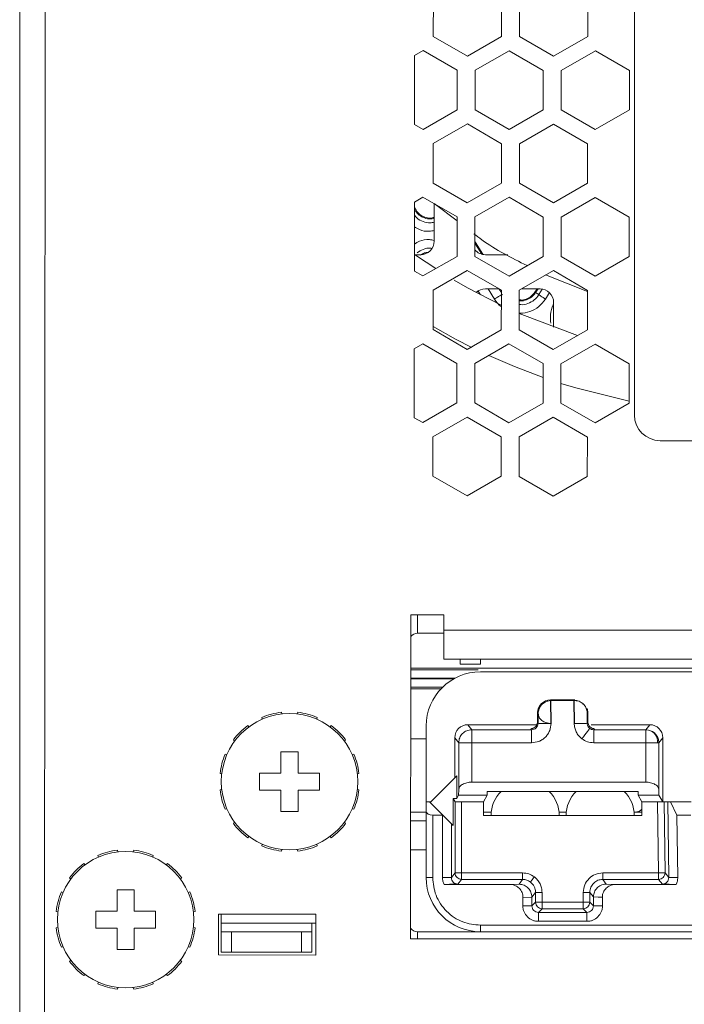
# Model space of a CAD drawing. Units: millimetres. Extents: x 47251 to 63975, y 36548 to 50892.
# Drawn here: x 56627 to 56666, y 48988 to 49045 of the extents above; entities that cross this region are included whole.
import ezdxf

# ---------------------------------------------------------------- set-up
doc = ezdxf.new("R2010")
doc.units = ezdxf.units.MM
doc.layers.add('M-OBJECT-DETAILS', color=7, linetype='Continuous', lineweight=5)

msp = doc.modelspace()

# ---------------------------------------------------------------- linework, layer by layer
at = {"layer": 'M-OBJECT-DETAILS', "linetype": 'Continuous', "lineweight": 15}
for p, q in [((56627.431, 49220.896), (56627.431, 48792.496)), ((56629.063, 49219.404), (56628.87, 48973.443)), ((56663.469, 49022.188), (56663.469, 49066.938)), ((56651.678, 49046.71), (56651.676, 49044.4)), ((56655.676, 49044.397), (56655.678, 49046.706)), ((56656.728, 49046.706), (56656.726, 49044.396)), ((56660.726, 49044.393), (56660.728, 49046.703)), ((56651.676, 49044.4), (56653.675, 49043.244)), ((56653.675, 49043.244), (56655.676, 49044.397)), ((56656.726, 49044.396), (56658.725, 49043.24)), ((56658.725, 49043.24), (56660.726, 49044.393)), ((56651.075, 49043.565), (56650.575, 49043.277)), ((56653.074, 49042.409), (56651.075, 49043.565)), ((56656.125, 49043.561), (56654.124, 49042.408)), ((56658.124, 49042.405), (56656.125, 49043.561)), ((56661.175, 49043.557), (56659.174, 49042.404)), ((56663.174, 49042.401), (56661.175, 49043.557)), ((56650.575, 49043.277), (56650.572, 49039.235)), ((56653.072, 49040.099), (56653.074, 49042.409)), ((56654.124, 49042.408), (56654.122, 49040.098)), ((56658.122, 49040.095), (56658.124, 49042.405)), ((56659.174, 49042.404), (56659.172, 49040.094)), ((56663.172, 49040.091), (56663.174, 49042.401)), ((56651.071, 49038.946), (56653.072, 49040.099)), ((56654.122, 49040.098), (56656.121, 49038.942)), ((56656.121, 49038.942), (56658.122, 49040.095)), ((56659.172, 49040.094), (56661.171, 49038.938)), ((56661.171, 49038.938), (56663.172, 49040.091)), ((56650.572, 49039.235), (56651.071, 49038.946)), ((56653.672, 49039.263), (56651.671, 49038.11)), ((56655.671, 49038.106), (56653.672, 49039.263)), ((56658.722, 49039.259), (56656.721, 49038.106)), ((56660.721, 49038.103), (56658.722, 49039.259)), ((56651.671, 49038.11), (56651.669, 49035.8)), ((56655.669, 49035.797), (56655.671, 49038.106)), ((56656.721, 49038.106), (56656.719, 49035.796)), ((56660.719, 49035.793), (56660.721, 49038.103)), ((56651.669, 49035.8), (56653.668, 49034.644)), ((56653.668, 49034.644), (56655.669, 49035.797)), ((56656.719, 49035.796), (56658.718, 49034.64)), ((56658.718, 49034.64), (56660.719, 49035.793)), ((56651.068, 49034.965), (56650.568, 49034.677)), ((56653.067, 49033.809), (56651.068, 49034.965)), ((56656.118, 49034.961), (56654.117, 49033.808)), ((56658.117, 49033.805), (56656.118, 49034.961)), ((56661.168, 49034.957), (56659.167, 49033.804)), ((56663.167, 49033.801), (56661.168, 49034.957)), ((56650.568, 49034.677), (56650.565, 49030.635)), ((56650.665, 49034.203), (56650.568, 49034.359)), ((56650.623, 49034.177), (56650.568, 49034.143)), ((56651.731, 49034.594), (56653.067, 49033.577)), ((56651.731, 49032.396), (56651.731, 49034.581)), ((56653.066, 49031.499), (56653.067, 49033.809)), ((56654.117, 49033.808), (56654.116, 49031.498)), ((56658.116, 49031.495), (56658.117, 49033.805)), ((56659.167, 49033.804), (56659.166, 49031.494)), ((56663.166, 49031.491), (56663.167, 49033.801)), ((56654.116, 49032.271), (56654.145, 49032.218)), ((56654.145, 49032.218), (56654.116, 49032.2)), ((56654.145, 49032.218), (56654.515, 49031.626)), ((56654.575, 49031.625), (56654.188, 49032.245)), ((56650.598, 49031.596), (56650.931, 49031.596)), ((56651.065, 49030.346), (56653.066, 49031.499)), ((56654.116, 49031.498), (56656.115, 49030.342)), ((56654.731, 49031.596), (56656.052, 49031.596)), ((56656.115, 49030.342), (56658.116, 49031.495)), ((56659.166, 49031.494), (56661.165, 49030.338)), ((56661.165, 49030.338), (56663.166, 49031.491)), ((56650.565, 49030.635), (56651.065, 49030.346)), ((56653.665, 49030.663), (56651.664, 49029.51)), ((56655.664, 49029.506), (56653.665, 49030.663)), ((56658.715, 49030.659), (56656.714, 49029.506)), ((56658.26, 49030.405), (56660.714, 49029.429)), ((56660.714, 49029.503), (56658.715, 49030.659)), ((56655.509, 49029.596), (56654.731, 49029.596)), ((56654.888, 49029.596), (56655.264, 49028.995)), ((56655.664, 49029.375), (56655.535, 49029.581)), ((56657.931, 49029.596), (56656.871, 49029.596)), ((56657.755, 49029.596), (56657.634, 49029.403)), ((56657.676, 49029.376), (56657.814, 49029.596)), ((56658.066, 49029.571), (56657.869, 49029.256)), ((56651.664, 49029.51), (56651.662, 49027.2)), ((56654.448, 49029.246), (56654.314, 49029.46)), ((56655.662, 49027.197), (56655.664, 49029.506)), ((56656.714, 49029.506), (56656.712, 49027.196)), ((56657.676, 49029.376), (56657.869, 49029.256)), ((56658.253, 49028.993), (56658.489, 49029.369)), ((56660.712, 49027.193), (56660.714, 49029.503)), ((56658.731, 49027.342), (56658.731, 49028.796)), ((56651.662, 49027.2), (56653.661, 49026.044)), ((56653.661, 49026.044), (56655.662, 49027.197)), ((56656.712, 49027.196), (56658.711, 49026.04)), ((56658.711, 49026.04), (56660.712, 49027.193)), ((56651.062, 49026.365), (56650.561, 49026.077)), ((56653.061, 49025.209), (56651.062, 49026.365)), ((56656.112, 49026.361), (56654.111, 49025.208)), ((56658.111, 49025.205), (56656.112, 49026.361)), ((56661.162, 49026.357), (56659.161, 49025.204)), ((56663.161, 49025.201), (56661.162, 49026.357)), ((56650.561, 49026.077), (56650.558, 49022.035)), ((56653.059, 49022.899), (56653.061, 49025.209)), ((56654.111, 49025.208), (56654.109, 49022.898)), ((56658.109, 49022.895), (56658.111, 49025.205)), ((56659.161, 49025.204), (56659.159, 49022.894)), ((56663.159, 49022.891), (56663.161, 49025.201)), ((56651.058, 49021.746), (56653.059, 49022.899)), ((56654.109, 49022.898), (56656.108, 49021.742)), ((56656.108, 49021.742), (56658.109, 49022.895)), ((56659.159, 49022.894), (56661.158, 49021.738)), ((56661.158, 49021.738), (56663.159, 49022.891)), ((56653.658, 49022.063), (56651.657, 49020.91)), ((56655.657, 49020.906), (56653.658, 49022.063)), ((56658.708, 49022.059), (56656.707, 49020.906)), ((56660.707, 49020.903), (56658.708, 49022.059)), ((56650.558, 49022.035), (56651.058, 49021.746)), ((56651.657, 49020.91), (56651.655, 49018.6)), ((56655.655, 49018.597), (56655.657, 49020.906)), ((56656.707, 49020.906), (56656.705, 49018.596)), ((56660.705, 49018.593), (56660.707, 49020.903)), ((56675.599, 49020.688), (56664.969, 49020.688)), ((56651.655, 49018.6), (56653.655, 49017.444)), ((56653.655, 49017.444), (56655.655, 49018.597)), ((56656.705, 49018.596), (56658.705, 49017.44)), ((56658.705, 49017.44), (56660.705, 49018.593)), ((56627.431, 49013.223), (56627.426, 49013.223)), ((56627.426, 49010.048), (56627.426, 49013.223)), ((56627.426, 49006.873), (56627.426, 49010.048)), ((56650.35, 49010.483), (56650.335, 48991.479)), ((56652.289, 49010.482), (56650.35, 49010.483)), ((56650.745, 49009.389), (56650.745, 49010.483)), ((56652.288, 49009.582), (56652.289, 49010.482)), ((56650.745, 49009.389), (56652.288, 49009.389)), ((56652.288, 49009.582), (56683.37, 49009.557)), ((56652.287, 49007.882), (56683.369, 49007.857)), ((56653.245, 49007.881), (56653.245, 49007.589)), ((56654.445, 49007.88), (56654.445, 49007.589)), ((56687.508, 49007.342), (56650.348, 49007.342)), ((56650.348, 49007.255), (56654.312, 49007.255)), ((56654.445, 49007.589), (56653.245, 49007.589)), ((56654.433, 49007.129), (56694.057, 49007.129)), ((56627.426, 49006.873), (56627.431, 49006.873)), ((56652.939, 49006.755), (56650.347, 49006.755)), ((56650.347, 49006.728), (56652.889, 49006.728)), ((56652.218, 49006.228), (56650.347, 49006.228)), ((56652.132, 49006.142), (56650.347, 49006.142)), ((56658.594, 49005.445), (56658.553, 49005.486)), ((56658.553, 49005.486), (56659.964, 49005.486)), ((56658.553, 49005.444), (56658.57, 49005.445)), ((56658.565, 49004.103), (56658.553, 49005.444)), ((56658.57, 49005.445), (56658.594, 49005.445)), ((56658.57, 49005.445), (56658.582, 49004.103)), ((56659.923, 49005.445), (56658.594, 49005.445)), ((56659.935, 49004.103), (56659.923, 49005.445)), ((56659.941, 49005.445), (56659.923, 49005.445)), ((56659.964, 49005.486), (56659.939, 49005.461)), ((56659.939, 49005.461), (56659.954, 49005.445)), ((56659.939, 49005.461), (56659.944, 49005.461)), ((56659.941, 49005.445), (56659.953, 49004.103)), ((56659.954, 49005.445), (56659.941, 49005.445)), ((56659.959, 49005.445), (56659.944, 49005.461)), ((56659.959, 49005.445), (56659.954, 49005.445)), ((56642.766, 49004.761), (56642.792, 49004.663)), ((56643.697, 49004.663), (56643.723, 49004.761)), ((56657.784, 49004.737), (56657.775, 49004.169)), ((56657.825, 49004.696), (56657.784, 49004.737)), ((56660.481, 49005.229), (56660.47, 49005.24)), ((56660.691, 49004.743), (56660.697, 49004.11)), ((56660.733, 49004.737), (56660.692, 49004.697)), ((56660.743, 49004.169), (56660.733, 49004.737)), ((56641.649, 49004.357), (56641.623, 49004.454)), ((56644.866, 49004.454), (56644.84, 49004.357)), ((56657.775, 49004.169), (56657.82, 49004.11)), ((56657.82, 49004.11), (56657.825, 49004.681)), ((56660.697, 49004.11), (56660.743, 49004.169)), ((56640.794, 49003.976), (56640.866, 49003.904)), ((56645.623, 49003.904), (56645.695, 49003.976)), ((56651.258, 49003.954), (56651.258, 48999.509)), ((56653.696, 49004.03), (56653.925, 49003.732)), ((56653.696, 49004.03), (56657.743, 49004.03)), ((56653.925, 49003.732), (56657.439, 49003.732)), ((56657.44, 49003.799), (56657.39, 49003.795)), ((56657.439, 49003.732), (56657.39, 49003.795)), ((56657.439, 49003.732), (56657.439, 49002.97)), ((56658.582, 49004.103), (56658.565, 49004.103)), ((56659.953, 49004.103), (56659.935, 49004.103)), ((56661.011, 49004.03), (56660.929, 49004.03)), ((56661.011, 49004.03), (56664.364, 49004.03)), ((56661.127, 49003.795), (56661.077, 49003.799)), ((56661.127, 49003.795), (56661.078, 49003.732)), ((56661.078, 49003.732), (56664.135, 49003.732)), ((56664.135, 49003.732), (56664.364, 49004.03)), ((56664.135, 49003.732), (56664.29, 49003.716)), ((56640.029, 49003.068), (56639.957, 49003.139)), ((56646.532, 49003.139), (56646.46, 49003.068)), ((56651.258, 49003.196), (56650.345, 49003.196)), ((56653.163, 49002.97), (56652.934, 49003.268)), ((56652.934, 49003.268), (56652.934, 49000.906)), ((56665.126, 49003.268), (56664.897, 49002.97)), ((56665.126, 49003.268), (56665.126, 48999.509)), ((56653.163, 49000.213), (56653.163, 49002.97)), ((56653.925, 49000.658), (56653.925, 49002.97)), ((56653.925, 49002.97), (56657.439, 49002.97)), ((56661.078, 49002.97), (56664.135, 49002.97)), ((56664.135, 49002.97), (56664.135, 49000.658)), ((56664.897, 49002.97), (56664.897, 49000.213)), ((56639.479, 49002.31), (56639.576, 49002.284)), ((56646.913, 49002.284), (56647.01, 49002.31)), ((56639.27, 49001.141), (56639.173, 49001.167)), ((56647.317, 49001.167), (56647.219, 49001.141)), ((56653.05, 49001.022), (56651.537, 48999.509)), ((56653.05, 49001.022), (56653.05, 48999.706)), ((56639.173, 49000.21), (56639.27, 49000.236)), ((56647.219, 49000.236), (56647.317, 49000.21)), ((56653.158, 48999.89), (56653.163, 49000.213)), ((56653.925, 49000.658), (56664.135, 49000.658)), ((56654.836, 49000.118), (56654.832, 48999.89)), ((56654.836, 49000.118), (56663.681, 49000.118)), ((56663.685, 48999.89), (56663.681, 49000.118)), ((56664.897, 49000.213), (56664.902, 48999.89)), ((56652.956, 48999.514), (56652.843, 48999.706)), ((56652.843, 48999.706), (56653.05, 48999.706)), ((56652.843, 48999.706), (56652.843, 48998.112)), ((56653.05, 48999.706), (56653.158, 48999.89)), ((56654.832, 48999.89), (56653.158, 48999.89)), ((56654.832, 48999.89), (56654.608, 48999.509)), ((56664.902, 48999.89), (56663.685, 48999.89)), ((56663.909, 48999.509), (56663.685, 48999.89)), ((56664.902, 48999.89), (56665.126, 48999.509)), ((56639.576, 48999.093), (56639.479, 48999.067)), ((56647.01, 48999.067), (56646.913, 48999.093)), ((56651.258, 48998.946), (56651.258, 48999.509)), ((56651.446, 48999.509), (56651.258, 48999.509)), ((56651.258, 48995.064), (56651.258, 48998.946)), ((56651.446, 48999.509), (56652.22, 48998.735)), ((56651.537, 48999.509), (56651.446, 48999.509)), ((56652.956, 48995.339), (56652.956, 48999.514)), ((56653.337, 48999.509), (56654.608, 48999.509)), ((56653.337, 48995.339), (56653.337, 48999.509)), ((56654.608, 48999.509), (56654.608, 48998.696)), ((56663.909, 48999.509), (56664.828, 48999.509)), ((56663.909, 48998.696), (56663.909, 48999.509)), ((56664.828, 48999.509), (56664.88, 48995.339)), ((56665.209, 48999.509), (56665.261, 48995.343)), ((56665.425, 48999.509), (56665.209, 48999.509)), ((56665.48, 48995.064), (56665.425, 48999.509)), ((56665.425, 48999.509), (56665.587, 48999.509)), ((56665.587, 48999.509), (56665.959, 48998.726)), ((56665.587, 48999.509), (56666.787, 48999.509)), ((56651.258, 48998.896), (56650.341, 48998.896)), ((56650.341, 48998.396), (56651.258, 48998.396)), ((56651.639, 48998.726), (56651.639, 48995.064)), ((56652.216, 48998.726), (56651.639, 48998.726)), ((56652.22, 48998.735), (56652.216, 48998.726)), ((56652.216, 48995.059), (56652.216, 48998.726)), ((56652.22, 48998.735), (56652.741, 48998.214)), ((56655.069, 48998.896), (56654.608, 48998.896)), ((56654.608, 48998.696), (56663.909, 48998.696)), ((56659.469, 48998.896), (56659.048, 48998.896)), ((56663.448, 48998.896), (56663.501, 48998.896)), ((56663.909, 48998.896), (56663.501, 48998.896)), ((56665.959, 48998.726), (56666.005, 48995.07)), ((56666.776, 48998.726), (56665.959, 48998.726)), ((56639.957, 48998.238), (56640.029, 48998.31)), ((56646.46, 48998.31), (56646.532, 48998.238)), ((56652.741, 48998.214), (56652.741, 48995.059)), ((56652.741, 48998.214), (56652.843, 48998.112)), ((56640.866, 48997.473), (56640.794, 48997.401)), ((56645.695, 48997.401), (56645.623, 48997.473)), ((56633.157, 48996.672), (56633.183, 48996.575)), ((56634.087, 48996.575), (56634.114, 48996.672)), ((56641.623, 48996.923), (56641.649, 48997.02)), ((56642.792, 48996.714), (56642.766, 48996.617)), ((56643.723, 48996.617), (56643.697, 48996.714)), ((56644.84, 48997.02), (56644.866, 48996.923)), ((56650.34, 48996.696), (56651.258, 48996.696)), ((56632.04, 48996.269), (56632.014, 48996.366)), ((56635.257, 48996.366), (56635.23, 48996.269)), ((56631.185, 48995.888), (56631.256, 48995.816)), ((56636.014, 48995.816), (56636.086, 48995.888)), ((56630.419, 48994.979), (56630.348, 48995.051)), ((56636.922, 48995.051), (56636.851, 48994.979)), ((56651.639, 48995.064), (56651.258, 48995.064)), ((56652.741, 48995.059), (56652.216, 48995.059)), ((56652.741, 48995.059), (56652.956, 48995.339)), ((56652.956, 48995.339), (56653.337, 48995.339)), ((56653.337, 48994.958), (56653.113, 48994.678)), ((56653.337, 48995.339), (56656.906, 48995.339)), ((56656.906, 48994.958), (56653.337, 48994.958)), ((56656.715, 48994.678), (56656.906, 48994.958)), ((56656.906, 48995.339), (56656.906, 48994.958)), ((56661.611, 48995.339), (56664.88, 48995.339)), ((56661.611, 48995.339), (56661.611, 48994.958)), ((56661.611, 48994.958), (56661.802, 48994.678)), ((56664.88, 48994.958), (56661.611, 48994.958)), ((56665.107, 48994.678), (56664.88, 48994.958)), ((56665.261, 48995.343), (56665.48, 48995.064)), ((56666.005, 48995.07), (56665.48, 48995.064)), ((56656.167, 48994.656), (56652.309, 48994.656)), ((56656.167, 48994.656), (56656.715, 48994.678)), ((56661.802, 48994.678), (56662.35, 48994.656)), ((56665.911, 48994.656), (56662.35, 48994.656)), ((56629.869, 48994.222), (56629.967, 48994.196)), ((56637.303, 48994.196), (56637.401, 48994.222)), ((56656.927, 48993.899), (56657.452, 48993.916)), ((56656.927, 48993.404), (56656.927, 48993.899)), ((56657.453, 48993.916), (56657.668, 48994.196)), ((56657.453, 48993.916), (56657.453, 48993.404)), ((56657.668, 48993.619), (56657.668, 48994.196)), ((56658.049, 48994.196), (56657.668, 48994.196)), ((56658.049, 48993.619), (56658.049, 48994.196)), ((56660.468, 48994.196), (56660.468, 48993.619)), ((56660.468, 48994.196), (56660.849, 48994.196)), ((56660.849, 48994.196), (56661.065, 48993.928)), ((56660.849, 48994.196), (56660.849, 48993.619)), ((56661.065, 48993.943), (56661.59, 48993.921)), ((56661.065, 48993.928), (56661.065, 48993.943)), ((56661.065, 48993.928), (56661.59, 48993.899)), ((56661.065, 48993.404), (56661.065, 48993.928)), ((56661.59, 48993.899), (56661.59, 48993.921)), ((56661.59, 48993.899), (56661.59, 48993.404)), ((56657.453, 48993.404), (56656.927, 48993.404)), ((56657.453, 48993.404), (56657.668, 48993.619)), ((56658.049, 48993.619), (56657.668, 48993.619)), ((56657.833, 48993.023), (56658.049, 48993.238)), ((56658.049, 48993.238), (56658.049, 48993.619)), ((56660.468, 48993.619), (56658.049, 48993.619)), ((56658.049, 48993.238), (56660.468, 48993.238)), ((56660.849, 48993.619), (56660.468, 48993.619)), ((56660.468, 48993.619), (56660.468, 48993.238)), ((56660.468, 48993.238), (56660.684, 48993.023)), ((56660.849, 48993.619), (56661.065, 48993.404)), ((56661.59, 48993.404), (56661.065, 48993.404)), ((56629.661, 48993.053), (56629.563, 48993.079)), ((56637.707, 48993.079), (56637.609, 48993.053)), ((56639.085, 48992.923), (56639.083, 48990.523)), ((56644.785, 48992.919), (56639.085, 48992.923)), ((56639.245, 48992.923), (56639.245, 48992.389)), ((56644.783, 48990.519), (56644.785, 48992.919)), ((56657.833, 48993.023), (56657.833, 48992.498)), ((56660.684, 48993.023), (56657.833, 48993.023)), ((56660.684, 48992.498), (56660.684, 48993.023)), ((56629.563, 48992.122), (56629.661, 48992.148)), ((56637.609, 48992.148), (56637.707, 48992.122)), ((56639.245, 48992.389), (56639.245, 48991.889)), ((56639.245, 48992.389), (56644.545, 48992.389)), ((56644.545, 48991.889), (56644.545, 48992.389)), ((56644.545, 48992.389), (56644.785, 48992.389)), ((56694.057, 48992.27), (56654.433, 48992.27)), ((56654.433, 48992.27), (56654.433, 48991.889)), ((56660.684, 48992.498), (56657.833, 48992.498)), ((56639.245, 48990.689), (56639.245, 48991.889)), ((56639.245, 48991.889), (56639.845, 48991.889)), ((56639.845, 48991.889), (56639.845, 48990.689)), ((56643.945, 48991.889), (56639.845, 48991.889)), ((56643.945, 48990.689), (56643.945, 48991.889)), ((56643.945, 48991.889), (56644.545, 48991.889)), ((56644.545, 48991.889), (56644.545, 48990.689)), ((56650.335, 48991.479), (56699.335, 48991.44)), ((56697.745, 48991.889), (56650.745, 48991.889)), ((56650.745, 48991.889), (56650.745, 48991.478)), ((56629.967, 48991.005), (56629.869, 48990.979)), ((56637.401, 48990.979), (56637.303, 48991.005)), ((56639.083, 48990.523), (56644.783, 48990.519)), ((56639.845, 48990.689), (56639.245, 48990.689)), ((56643.945, 48990.689), (56639.845, 48990.689)), ((56644.545, 48990.689), (56643.945, 48990.689)), ((56630.348, 48990.15), (56630.419, 48990.221)), ((56636.851, 48990.221), (56636.922, 48990.15)), ((56631.256, 48989.385), (56631.185, 48989.313)), ((56636.086, 48989.313), (56636.014, 48989.385)), ((56632.014, 48988.835), (56632.04, 48988.932)), ((56633.183, 48988.626), (56633.157, 48988.528)), ((56634.114, 48988.528), (56634.087, 48988.626)), ((56635.23, 48988.932), (56635.257, 48988.835))]:
    msp.add_line(p, q, dxfattribs=at)
at = {"layer": 'M-OBJECT-DETAILS', "linetype": 'Continuous', "lineweight": 15, "flags": 128}
for points in [[(56650.632, 49031.572), (56650.684, 49031.535), (56651.814, 49030.778)], [(56652.905, 49030.104), (56653.689, 49029.653), (56655.663, 49028.632)], [(56656.713, 49028.152), (56656.868, 49028.084), (56660.137, 49026.862)], [(56651.662, 49027.378), (56652.98, 49026.647), (56653.931, 49026.161)], [(56654.935, 49025.683), (56656.433, 49025.036), (56658.11, 49024.399)], [(56659.16, 49024.046), (56660.029, 49023.779), (56663.159, 49023.001)], [(56652.287, 49007.882), (56652.287, 49007.915), (56652.287, 49008.011), (56652.287, 49008.168), (56652.287, 49008.38), (56652.288, 49008.637), (56652.288, 49008.931), (56652.288, 49009.25), (56652.288, 49009.582)], [(56658.565, 49004.103), (56658.419, 49004.105), (56658.28, 49004.106), (56658.152, 49004.107), (56658.04, 49004.108), (56657.947, 49004.109), (56657.878, 49004.109), (56657.835, 49004.11), (56657.82, 49004.11)], [(56660.697, 49004.11), (56660.682, 49004.11), (56660.639, 49004.109), (56660.57, 49004.109), (56660.478, 49004.108), (56660.365, 49004.107), (56660.237, 49004.106), (56660.098, 49004.105), (56659.953, 49004.103)], [(56660.846, 49003.811), (56660.836, 49003.798), (56660.808, 49003.763), (56660.765, 49003.706), (56660.707, 49003.631), (56660.637, 49003.54), (56660.557, 49003.436), (56660.471, 49003.324), (56660.381, 49003.207)], [(56661.078, 49003.732), (56661.078, 49003.716), (56661.078, 49003.672), (56661.078, 49003.601), (56661.078, 49003.506), (56661.078, 49003.391), (56661.078, 49003.26), (56661.078, 49003.118), (56661.078, 49002.97)], [(56657.603, 48995.102), (56657.558, 48995.043), (56657.515, 48994.987), (56657.475, 48994.935), (56657.44, 48994.89), (56657.411, 48994.852), (56657.389, 48994.824), (56657.375, 48994.806), (56657.37, 48994.8)]]:
    msp.add_lwpolyline(points, dxfattribs=at)
at = {"layer": 'M-OBJECT-DETAILS', "linetype": 'Continuous', "lineweight": 15}
for centre in [(56643.245, 49000.689), (56633.635, 48992.6)]:
    msp.add_circle(centre, 4, dxfattribs=at)
for centre, radius, start, end in [((56650.931, 49032.396), 0.8, 270, 0), ((56654.731, 49032.396), 0.8, 219.69445, 270), ((56654.731, 49028.796), 0.8, 90, 133.02933), ((56657.931, 49028.796), 0.8, 0, 90), ((56664.969, 49022.188), 1.5, 180, 270), ((56650.745, 49008.889), 0.5, 90, 142.22643), ((56654.433, 49003.954), 3.175, 90, 180), ((56643.245, 49000.689), 4.1, 96.70283, 113.29717), ((56643.245, 49000.689), 4.1, 66.70283, 83.29717), ((56643.245, 49000.689), 4.1, 126.70283, 143.29717), ((56643.245, 49000.689), 4.1, 36.70283, 53.29717), ((56664.112, 49003.021), 0.718, 355.96367, 75.63768), ((56643.245, 49000.689), 4.1, 156.70283, 173.29717), ((56643.245, 49000.689), 4.1, 6.70283, 23.29717), ((56643.245, 49000.689), 4.1, 186.70283, 203.29717), ((56643.245, 49000.689), 4.1, 336.70283, 353.29717), ((56657.059, 48998.696), 2, 134.66737, 180), ((56657.059, 48998.696), 2, 0, 45.33263), ((56661.459, 48998.696), 2, 134.66737, 180), ((56661.459, 48998.696), 2, 0, 45.33263), ((56663.48, 48999.489), 0.593, 272.04479, 316.27698), ((56643.245, 49000.689), 4.1, 216.70283, 233.29717), ((56643.245, 49000.689), 4.1, 306.70283, 323.29717), ((56633.635, 48992.6), 4.1, 96.70283, 113.29717), ((56633.635, 48992.6), 4.1, 66.70283, 83.29717), ((56643.245, 49000.689), 4.1, 246.70283, 263.29717), ((56643.245, 49000.689), 4.1, 276.70283, 293.29717), ((56633.635, 48992.6), 4.1, 126.70283, 143.29717), ((56633.635, 48992.6), 4.1, 36.70283, 53.29717), ((56654.433, 48995.064), 3.175, 180, 270), ((56633.635, 48992.6), 4.1, 156.70283, 173.29717), ((56633.635, 48992.6), 4.1, 6.70283, 23.29717), ((56658.049, 48993.62), 0.381, 180.00545, 269.99455), ((56660.468, 48993.62), 0.381, 270.00545, 359.99455), ((56633.635, 48992.6), 4.1, 186.70283, 203.29717), ((56633.635, 48992.6), 4.1, 336.70283, 353.29717), ((56650.745, 48992.389), 0.5, 215.19208, 270), ((56633.635, 48992.6), 4.1, 216.70283, 233.29717), ((56633.635, 48992.6), 4.1, 306.70283, 323.29717), ((56633.635, 48992.6), 4.1, 246.70283, 263.29717), ((56633.635, 48992.6), 4.1, 276.70283, 293.29717)]:
    msp.add_arc(centre, radius, start, end, dxfattribs=at)
for centre, major_axis, ratio, start_param, end_param in [((56658.546, 49004.73), (0.706, 0.29), 0.987825, 1.177508, 2.739601), ((56659.971, 49004.73), (0.706, -0.29), 0.987825, 0.401992, 0.731873), ((56653.696, 49003.268), (-0.465, 0.604), 0.999898, 5.627548, 7.198245), ((56664.364, 49003.268), (-0.465, -0.604), 0.999898, 2.226534, 3.79723), ((56651.639, 48998.946), (0.381, 0), 0.57735, 3.141593, 4.712389)]:
    msp.add_ellipse(centre, major_axis=major_axis, ratio=ratio, start_param=start_param, end_param=end_param, dxfattribs=at)
for points, knots in [([(56650.623, 49034.177), (56650.694, 49034.084), (56650.837, 49033.898), (56651.152, 49033.734), (56651.464, 49033.668), (56651.655, 49033.713), (56651.731, 49033.731)], [0, 0, 0, 0, 0.271587, 0.543084, 0.816949, 1, 1, 1, 1]), ([(56650.665, 49034.203), (56650.733, 49034.115), (56650.87, 49033.938), (56651.169, 49033.781), (56651.47, 49033.719), (56651.655, 49033.763), (56651.731, 49033.781)], [0, 0, 0, 0, 0.269191, 0.538294, 0.80958, 1, 1, 1, 1]), ([(56651.731, 49033.504), (56651.655, 49033.488), (56651.439, 49033.44), (56651.078, 49033.525), (56650.749, 49033.687), (56650.614, 49033.857), (56650.567, 49033.915)], [0, 0, 0, 0, 0.179525, 0.505841, 0.83192, 1, 1, 1, 1]), ([(56650.567, 49033.231), (56650.661, 49033.172), (56650.924, 49033.009), (56651.346, 49032.934), (56651.636, 49032.997), (56651.731, 49033.017)], [0, 0, 0, 0, 0.272405, 0.760418, 1, 1, 1, 1]), ([(56651.721, 49032.433), (56651.63, 49032.453), (56651.345, 49032.514), (56650.926, 49032.439), (56650.662, 49032.276), (56650.566, 49032.218)], [0, 0, 0, 0, 0.23075, 0.722348, 1, 1, 1, 1]), ([(56654.054, 49032.826), (56654.21, 49032.705), (56655.169, 49031.958), (56656.262, 49031.412), (56657.177, 49030.954)], [0, 0, 0, 0, 0.1624897, 1, 1, 1, 1]), ([(56650.721, 49031.705), (56650.838, 49031.78), (56651.075, 49031.931), (56651.392, 49032.005), (56651.56, 49031.973), (56651.588, 49031.968)], [0, 0, 0, 0, 0.448842, 0.906474, 1, 1, 1, 1]), ([(56654.116, 49032.406), (56654.122, 49032.383), (56654.136, 49032.325), (56654.168, 49032.275), (56654.188, 49032.245)], [0, 0, 0, 0, 0.401009, 1, 1, 1, 1]), ([(56651.349, 49031.732), (56651.283, 49031.725), (56651.128, 49031.71), (56650.999, 49031.621), (56650.926, 49031.57)], [0, 0, 0, 0, 0.429063, 1, 1, 1, 1]), ([(56655.264, 49028.995), (56655.32, 49029.03), (56655.432, 49029.099), (56655.583, 49029.187), (56655.696, 49029.248), (56655.722, 49029.257), (56655.735, 49029.261)], [0, 0, 0, 0, 0.250004, 0.499999, 0.750014, 1, 1, 1, 1]), ([(56655.264, 49028.995), (56655.374, 49028.824), (56655.486, 49028.649), (56655.66, 49028.553), (56655.663, 49028.551)], [0, 0, 0, 0, 0.983964, 1, 1, 1, 1]), ([(56657.869, 49029.256), (56657.869, 49029.256), (56657.794, 49029.135), (56657.601, 49028.918), (56657.225, 49028.721), (56656.909, 49028.642), (56656.742, 49028.675), (56656.713, 49028.681)], [0, 0, 0, 0, 0.000044, 0.311436, 0.623139, 0.935632, 1, 1, 1, 1]), ([(56656.713, 49028.176), (56656.728, 49028.173), (56656.937, 49028.135), (56657.352, 49028.25), (56657.887, 49028.518), (56658.131, 49028.835), (56658.253, 49028.993)], [0, 0, 0, 0, 0.0251705, 0.3510038, 0.6756565, 1, 1, 1, 1]), ([(56656.714, 49028.954), (56656.742, 49028.948), (56656.88, 49028.921), (56657.133, 49028.984), (56657.431, 49029.138), (56657.567, 49029.315), (56657.634, 49029.403)], [0, 0, 0, 0, 0.081468, 0.389321, 0.696966, 1, 1, 1, 1]), ([(56656.714, 49028.904), (56656.742, 49028.898), (56656.885, 49028.87), (56657.149, 49028.936), (56657.463, 49029.098), (56657.606, 49029.284), (56657.676, 49029.376)], [0, 0, 0, 0, 0.077367, 0.386407, 0.695233, 1, 1, 1, 1]), ([(56658.253, 49028.993), (56658.204, 49029.024), (56658.105, 49029.087), (56657.982, 49029.169), (56657.894, 49029.231), (56657.878, 49029.247), (56657.869, 49029.256)], [0, 0, 0, 0, 0.249996, 0.50001, 0.750008, 1, 1, 1, 1]), ([(56658.731, 49028.692), (56658.724, 49028.678), (56658.62, 49028.494), (56658.507, 49028.112), (56658.55, 49027.746), (56658.569, 49027.576)], [0, 0, 0, 0, 0.042443, 0.554621, 1, 1, 1, 1]), ([(56657.825, 49004.696), (56657.825, 49004.698), (56657.827, 49004.791), (56657.858, 49004.943), (56657.967, 49005.141), (56658.104, 49005.275), (56658.233, 49005.361), (56658.383, 49005.424), (56658.498, 49005.438), (56658.553, 49005.444)], [0, 0, 0, 0, 0.004581, 0.250568, 0.500376, 0.632936, 0.750824, 0.879499, 1, 1, 1, 1]), ([(56659.944, 49005.461), (56659.991, 49005.458), (56660.09, 49005.451), (56660.231, 49005.406), (56660.364, 49005.336), (56660.433, 49005.273), (56660.469, 49005.24)], [0, 0, 0, 0, 0.21374, 0.442338, 0.706271, 1, 1, 1, 1]), ([(56660.691, 49004.743), (56660.691, 49004.747), (56660.689, 49004.811), (56660.656, 49004.987), (56660.548, 49005.168), (56660.411, 49005.298), (56660.28, 49005.377), (56660.129, 49005.433), (56660.015, 49005.441), (56659.959, 49005.445)], [0, 0, 0, 0, 0.013435, 0.250375, 0.500495, 0.633127, 0.751172, 0.87943, 1, 1, 1, 1]), ([(56660.692, 49004.697), (56660.692, 49004.698), (56660.692, 49004.702), (56660.692, 49004.708), (56660.692, 49004.714), (56660.692, 49004.721), (56660.692, 49004.726), (56660.692, 49004.735), (56660.692, 49004.74), (56660.691, 49004.743)], [0, 0, 0, 0, 0.12917, 0.23435, 0.325116, 0.415996, 0.521342, 0.650725, 1, 1, 1, 1]), ([(56657.44, 49003.799), (56657.463, 49003.803), (56657.509, 49003.812), (56657.596, 49003.849), (56657.687, 49003.923), (56657.759, 49004.038), (56657.769, 49004.124), (56657.775, 49004.169)], [0, 0, 0, 0, 0.105896, 0.21256, 0.452317, 0.716452, 1, 1, 1, 1]), ([(56657.825, 49004.681), (56657.825, 49004.68), (56657.825, 49004.679), (56657.825, 49004.677), (56657.825, 49004.678), (56657.825, 49004.68), (56657.825, 49004.686), (56657.825, 49004.692), (56657.825, 49004.696)], [0, 0, 0, 0, 0.1127105, 0.2146592, 0.313375, 0.4178039, 0.6671559, 1, 1, 1, 1]), ([(56658.565, 49004.103), (56658.518, 49004.106), (56658.422, 49004.112), (56658.282, 49004.147), (56658.151, 49004.201), (56657.994, 49004.303), (56657.855, 49004.466), (56657.835, 49004.61), (56657.825, 49004.681)], [0, 0, 0, 0, 0.1064623, 0.2181896, 0.3370647, 0.4646428, 0.7354003, 1, 1, 1, 1]), ([(56660.743, 49004.169), (56660.748, 49004.124), (56660.758, 49004.037), (56660.83, 49003.923), (56660.921, 49003.849), (56661.008, 49003.812), (56661.054, 49003.803), (56661.077, 49003.799)], [0, 0, 0, 0, 0.2870262, 0.547812, 0.7849427, 0.8929406, 1, 1, 1, 1]), ([(56653.163, 49002.97), (56653.174, 49003.07), (56653.197, 49003.27), (56653.374, 49003.521), (56653.625, 49003.698), (56653.825, 49003.721), (56653.925, 49003.732)], [0, 0, 0, 0, 0.25, 0.500001, 0.75, 1, 1, 1, 1]), ([(56653.925, 49003.732), (56653.925, 49003.72), (56653.925, 49003.695), (56653.925, 49003.518), (56653.925, 49003.267), (56653.925, 49003.069), (56653.925, 49002.97)], [0, 0, 0, 0, 0.249995, 0.500002, 0.750003, 1, 1, 1, 1]), ([(56657.82, 49004.11), (56657.818, 49004.084), (56657.815, 49004.033), (56657.783, 49003.937), (56657.711, 49003.833), (56657.585, 49003.748), (56657.487, 49003.737), (56657.439, 49003.732)], [0, 0, 0, 0, 0.12922, 0.257348, 0.509115, 0.756649, 1, 1, 1, 1]), ([(56658.582, 49004.103), (56658.566, 49003.96), (56658.54, 49003.74), (56658.397, 49003.476), (56658.25, 49003.296), (56658.068, 49003.15), (56657.803, 49003.009), (56657.582, 49002.985), (56657.439, 49002.97)], [0, 0, 0, 0, 0.2395697, 0.3695069, 0.5000039, 0.629916, 0.7604354, 1, 1, 1, 1]), ([(56660.381, 49003.207), (56660.316, 49003.264), (56660.186, 49003.378), (56660.047, 49003.6), (56659.954, 49003.844), (56659.941, 49004.016), (56659.935, 49004.103)], [0, 0, 0, 0, 0.250237, 0.499979, 0.749215, 1, 1, 1, 1]), ([(56660.846, 49003.811), (56660.825, 49003.829), (56660.783, 49003.865), (56660.737, 49003.937), (56660.704, 49004.02), (56660.699, 49004.079), (56660.697, 49004.11)], [0, 0, 0, 0, 0.236023, 0.481361, 0.736013, 1, 1, 1, 1]), ([(56661.078, 49003.732), (56661.035, 49003.736), (56660.951, 49003.743), (56660.88, 49003.789), (56660.846, 49003.811)], [0, 0, 0, 0, 0.509309, 1, 1, 1, 1]), ([(56664.135, 49002.97), (56664.135, 49003.069), (56664.135, 49003.267), (56664.135, 49003.518), (56664.135, 49003.695), (56664.135, 49003.72), (56664.135, 49003.732)], [0, 0, 0, 0, 0.2499974, 0.4999976, 0.7500053, 1, 1, 1, 1]), ([(56664.29, 49003.716), (56664.373, 49003.69), (56664.539, 49003.638), (56664.736, 49003.459), (56664.871, 49003.231), (56664.888, 49003.057), (56664.897, 49002.97)], [0, 0, 0, 0, 0.25, 0.499999, 0.75, 1, 1, 1, 1]), ([(56661.078, 49002.97), (56660.952, 49002.981), (56660.7, 49003.002), (56660.487, 49003.139), (56660.381, 49003.207)], [0, 0, 0, 0, 0.5000518, 1, 1, 1, 1]), ([(56642.745, 49002.439), (56642.745, 49002.239), (56642.745, 49001.824), (56642.745, 49001.406), (56642.745, 49001.189)], [0, 0, 0, 0, 0.480191, 1, 1, 1, 1]), ([(56643.745, 49001.189), (56643.745, 49001.406), (56643.745, 49001.824), (56643.745, 49002.239), (56643.745, 49002.439)], [0, 0, 0, 0, 0.519809, 1, 1, 1, 1]), ([(56653.925, 49002.97), (56653.826, 49002.97), (56653.627, 49002.97), (56653.376, 49002.97), (56653.2, 49002.97), (56653.175, 49002.97), (56653.163, 49002.97)], [0, 0, 0, 0, 0.250001, 0.500001, 0.749996, 1, 1, 1, 1]), ([(56664.828, 49002.97), (56664.792, 49002.97), (56664.721, 49002.97), (56664.552, 49002.97), (56664.353, 49002.97), (56664.207, 49002.97), (56664.135, 49002.97)], [0, 0, 0, 0, 0.249994, 0.499995, 0.749998, 1, 1, 1, 1]), ([(56664.897, 49002.97), (56664.894, 49002.97), (56664.887, 49002.97), (56664.847, 49002.97), (56664.828, 49002.97)], [0, 0, 0, 0, 0.499957, 1, 1, 1, 1]), ([(56642.745, 49001.189), (56642.527, 49001.189), (56642.109, 49001.189), (56641.694, 49001.189), (56641.495, 49001.189)], [0, 0, 0, 0, 0.519809, 1, 1, 1, 1]), ([(56641.495, 49000.189), (56641.495, 49000.355), (56641.495, 49000.689), (56641.495, 49001.022), (56641.495, 49001.189)], [0, 0, 0, 0, 0.5000009, 1, 1, 1, 1]), ([(56644.995, 49001.189), (56644.795, 49001.189), (56644.38, 49001.189), (56643.962, 49001.189), (56643.745, 49001.189)], [0, 0, 0, 0, 0.480191, 1, 1, 1, 1]), ([(56644.995, 49001.189), (56644.995, 49001.022), (56644.995, 49000.689), (56644.995, 49000.355), (56644.995, 49000.189)], [0, 0, 0, 0, 0.4999991, 1, 1, 1, 1]), ([(56641.495, 49000.189), (56641.694, 49000.189), (56642.109, 49000.189), (56642.527, 49000.189), (56642.745, 49000.189)], [0, 0, 0, 0, 0.480191, 1, 1, 1, 1]), ([(56642.745, 49000.189), (56642.745, 48999.971), (56642.745, 48999.553), (56642.745, 48999.138), (56642.745, 48998.939)], [0, 0, 0, 0, 0.519809, 1, 1, 1, 1]), ([(56643.745, 49000.189), (56643.962, 49000.189), (56644.38, 49000.189), (56644.795, 49000.189), (56644.995, 49000.189)], [0, 0, 0, 0, 0.519809, 1, 1, 1, 1]), ([(56643.745, 48998.939), (56643.745, 48999.138), (56643.745, 48999.553), (56643.745, 48999.971), (56643.745, 49000.189)], [0, 0, 0, 0, 0.480191, 1, 1, 1, 1]), ([(56653.163, 49000.213), (56653.174, 49000.269), (56653.196, 49000.383), (56653.342, 49000.509), (56653.503, 49000.586), (56653.638, 49000.627), (56653.78, 49000.653), (56653.877, 49000.656), (56653.925, 49000.658)], [0, 0, 0, 0, 0.255875, 0.522748, 0.651189, 0.772801, 0.888657, 1, 1, 1, 1]), ([(56664.135, 49000.658), (56664.183, 49000.656), (56664.28, 49000.653), (56664.422, 49000.627), (56664.557, 49000.586), (56664.718, 49000.509), (56664.864, 49000.383), (56664.886, 49000.269), (56664.897, 49000.213)], [0, 0, 0, 0, 0.1113279, 0.2271795, 0.3487968, 0.4772504, 0.7441244, 1, 1, 1, 1]), ([(56652.956, 48999.514), (56652.962, 48999.513), (56652.974, 48999.512), (56653.049, 48999.51), (56653.126, 48999.509), (56653.214, 48999.509), (56653.288, 48999.509), (56653.337, 48999.509)], [0, 0, 0, 0, 0.250965, 0.499362, 0.626128, 0.755634, 1, 1, 1, 1]), ([(56664.828, 48999.509), (56664.859, 48999.509), (56664.919, 48999.509), (56665, 48999.509), (56665.07, 48999.509), (56665.137, 48999.509), (56665.196, 48999.509), (56665.205, 48999.509), (56665.209, 48999.509)], [0, 0, 0, 0, 0.153543, 0.301587, 0.436896, 0.569097, 0.784158, 1, 1, 1, 1]), ([(56654.433, 48992.27), (56654.081, 48992.307), (56653.539, 48992.365), (56652.887, 48992.713), (56652.443, 48993.074), (56652.082, 48993.519), (56651.734, 48994.17), (56651.676, 48994.712), (56651.639, 48995.064)], [0, 0, 0, 0, 0.239443, 0.369783, 0.5, 0.63034, 0.760557, 1, 1, 1, 1]), ([(56652.216, 48995.059), (56652.219, 48994.99), (56652.224, 48994.85), (56652.28, 48994.721), (56652.309, 48994.656)], [0, 0, 0, 0, 0.493501, 1, 1, 1, 1]), ([(56653.113, 48994.678), (56653.064, 48994.685), (56652.966, 48994.698), (56652.843, 48994.786), (56652.757, 48994.911), (56652.746, 48995.01), (56652.741, 48995.059)], [0, 0, 0, 0, 0.249999, 0.5, 0.749999, 1, 1, 1, 1]), ([(56652.956, 48995.339), (56652.962, 48995.289), (56652.973, 48995.189), (56653.061, 48995.063), (56653.187, 48994.975), (56653.287, 48994.963), (56653.337, 48994.958)], [0, 0, 0, 0, 0.250001, 0.500002, 0.75, 1, 1, 1, 1]), ([(56653.337, 48994.958), (56653.337, 48994.964), (56653.337, 48994.976), (56653.337, 48995.065), (56653.337, 48995.19), (56653.337, 48995.289), (56653.337, 48995.339)], [0, 0, 0, 0, 0.250018, 0.500002, 0.750001, 1, 1, 1, 1]), ([(56656.906, 48995.339), (56657.032, 48995.328), (56657.283, 48995.306), (56657.496, 48995.17), (56657.603, 48995.102)], [0, 0, 0, 0, 0.500005, 1, 1, 1, 1]), ([(56657.37, 48994.8), (56657.301, 48994.844), (56657.159, 48994.936), (56656.991, 48994.95), (56656.906, 48994.958)], [0, 0, 0, 0, 0.4907417, 1, 1, 1, 1]), ([(56658.049, 48994.196), (56658.044, 48994.282), (56658.033, 48994.457), (56657.939, 48994.704), (56657.8, 48994.929), (56657.668, 48995.044), (56657.603, 48995.102)], [0, 0, 0, 0, 0.24842, 0.499675, 0.750139, 1, 1, 1, 1]), ([(56661.611, 48995.339), (56661.462, 48995.321), (56661.162, 48995.287), (56660.784, 48995.023), (56660.52, 48994.645), (56660.486, 48994.345), (56660.468, 48994.196)], [0, 0, 0, 0, 0.250001, 0.499996, 0.749994, 1, 1, 1, 1]), ([(56661.611, 48994.958), (56661.514, 48994.947), (56661.318, 48994.925), (56661.065, 48994.754), (56660.921, 48994.544), (56660.858, 48994.35), (56660.852, 48994.247), (56660.849, 48994.196)], [0, 0, 0, 0, 0.243086, 0.490555, 0.74242, 0.87065, 1, 1, 1, 1]), ([(56664.88, 48994.958), (56664.93, 48994.964), (56665.031, 48994.975), (56665.158, 48995.065), (56665.245, 48995.192), (56665.256, 48995.293), (56665.261, 48995.343)], [0, 0, 0, 0, 0.249999, 0.5, 0.750004, 1, 1, 1, 1]), ([(56664.88, 48995.339), (56664.93, 48995.339), (56665.029, 48995.34), (56665.154, 48995.342), (56665.243, 48995.343), (56665.255, 48995.343), (56665.261, 48995.343)], [0, 0, 0, 0, 0.25, 0.500019, 0.75004, 1, 1, 1, 1]), ([(56664.88, 48995.339), (56664.88, 48995.289), (56664.88, 48995.19), (56664.88, 48995.065), (56664.88, 48994.976), (56664.88, 48994.964), (56664.88, 48994.958)], [0, 0, 0, 0, 0.249999, 0.499998, 0.749982, 1, 1, 1, 1]), ([(56665.48, 48995.064), (56665.475, 48995.014), (56665.465, 48994.915), (56665.379, 48994.788), (56665.256, 48994.698), (56665.157, 48994.685), (56665.107, 48994.678)], [0, 0, 0, 0, 0.249999, 0.500002, 0.749999, 1, 1, 1, 1]), ([(56665.911, 48994.656), (56665.941, 48994.723), (56665.998, 48994.855), (56666.003, 48994.999), (56666.005, 48995.07)], [0, 0, 0, 0, 0.506459, 1, 1, 1, 1]), ([(56633.135, 48994.35), (56633.135, 48994.151), (56633.135, 48993.736), (56633.135, 48993.318), (56633.135, 48993.1)], [0, 0, 0, 0, 0.4801913, 1, 1, 1, 1]), ([(56634.135, 48993.1), (56634.135, 48993.318), (56634.135, 48993.736), (56634.135, 48994.151), (56634.135, 48994.35)], [0, 0, 0, 0, 0.5198087, 1, 1, 1, 1]), ([(56653.113, 48994.678), (56653.101, 48994.678), (56653.076, 48994.678), (56653.034, 48994.677), (56652.804, 48994.675), (56652.622, 48994.667), (56652.418, 48994.659), (56652.309, 48994.656)], [0, 0, 0, 0, 0.017496, 0.035235, 0.066606, 0.501286, 1, 1, 1, 1]), ([(56656.167, 48994.656), (56656.228, 48994.652), (56656.342, 48994.644), (56656.53, 48994.576), (56656.69, 48994.468), (56656.809, 48994.324), (56656.88, 48994.189), (56656.923, 48994.046), (56656.926, 48993.948), (56656.927, 48993.899)], [0, 0, 0, 0, 0.1521193, 0.2860338, 0.4985859, 0.6276869, 0.7541045, 0.8781123, 1, 1, 1, 1]), ([(56656.715, 48994.677), (56656.812, 48994.663), (56657.007, 48994.635), (56657.25, 48994.458), (56657.42, 48994.209), (56657.442, 48994.014), (56657.453, 48993.916)], [0, 0, 0, 0, 0.25, 0.5, 0.750001, 1, 1, 1, 1]), ([(56657.668, 48994.196), (56657.663, 48994.257), (56657.655, 48994.378), (56657.59, 48994.545), (56657.496, 48994.69), (56657.412, 48994.764), (56657.37, 48994.8)], [0, 0, 0, 0, 0.264227, 0.518971, 0.764228, 1, 1, 1, 1]), ([(56661.802, 48994.678), (56661.744, 48994.672), (56661.635, 48994.662), (56661.454, 48994.593), (56661.262, 48994.459), (56661.099, 48994.228), (56661.076, 48994.037), (56661.065, 48993.943)], [0, 0, 0, 0, 0.15231, 0.286842, 0.501934, 0.756776, 1, 1, 1, 1]), ([(56661.59, 48993.921), (56661.592, 48993.969), (56661.598, 48994.065), (56661.643, 48994.204), (56661.716, 48994.336), (56661.836, 48994.475), (56661.994, 48994.58), (56662.179, 48994.644), (56662.291, 48994.652), (56662.35, 48994.656)], [0, 0, 0, 0, 0.121388, 0.24548, 0.372556, 0.50288, 0.714775, 0.8483, 1, 1, 1, 1]), ([(56665.911, 48994.656), (56665.809, 48994.66), (56665.654, 48994.665), (56665.448, 48994.672), (56665.322, 48994.675), (56665.24, 48994.677), (56665.187, 48994.677), (56665.145, 48994.678), (56665.12, 48994.678), (56665.107, 48994.678)], [0, 0, 0, 0, 0.497993, 0.746661, 0.87105, 0.933399, 0.964733, 0.982278, 1, 1, 1, 1]), ([(56656.927, 48993.404), (56656.93, 48993.345), (56656.934, 48993.226), (56657.008, 48992.999), (56657.178, 48992.749), (56657.428, 48992.579), (56657.655, 48992.505), (56657.774, 48992.5), (56657.833, 48992.498)], [0, 0, 0, 0, 0.124602, 0.251218, 0.500005, 0.74879, 0.875573, 1, 1, 1, 1]), ([(56657.833, 48993.023), (56657.784, 48993.029), (56657.684, 48993.04), (56657.558, 48993.129), (56657.47, 48993.254), (56657.458, 48993.354), (56657.453, 48993.404)], [0, 0, 0, 0, 0.249998, 0.5, 0.750002, 1, 1, 1, 1]), ([(56660.684, 48992.498), (56660.743, 48992.5), (56660.862, 48992.505), (56661.089, 48992.579), (56661.339, 48992.749), (56661.509, 48992.999), (56661.583, 48993.226), (56661.587, 48993.345), (56661.59, 48993.404)], [0, 0, 0, 0, 0.124602, 0.251219, 0.500003, 0.74879, 0.875573, 1, 1, 1, 1]), ([(56661.065, 48993.404), (56661.059, 48993.354), (56661.047, 48993.254), (56660.959, 48993.129), (56660.833, 48993.04), (56660.733, 48993.029), (56660.684, 48993.023)], [0, 0, 0, 0, 0.249998, 0.5, 0.750002, 1, 1, 1, 1]), ([(56633.135, 48993.1), (56632.918, 48993.1), (56632.499, 48993.1), (56632.084, 48993.1), (56631.885, 48993.1)], [0, 0, 0, 0, 0.519809, 1, 1, 1, 1]), ([(56631.885, 48992.1), (56631.885, 48992.267), (56631.885, 48992.6), (56631.885, 48992.934), (56631.885, 48993.1)], [0, 0, 0, 0, 0.500002, 1, 1, 1, 1]), ([(56635.385, 48993.1), (56635.186, 48993.1), (56634.771, 48993.1), (56634.353, 48993.1), (56634.135, 48993.1)], [0, 0, 0, 0, 0.480191, 1, 1, 1, 1]), ([(56635.385, 48993.1), (56635.385, 48992.934), (56635.385, 48992.6), (56635.385, 48992.267), (56635.385, 48992.1)], [0, 0, 0, 0, 0.499998, 1, 1, 1, 1]), ([(56631.885, 48992.1), (56632.084, 48992.1), (56632.499, 48992.1), (56632.918, 48992.1), (56633.135, 48992.1)], [0, 0, 0, 0, 0.480191, 1, 1, 1, 1]), ([(56633.135, 48992.1), (56633.135, 48991.883), (56633.135, 48991.465), (56633.135, 48991.05), (56633.135, 48990.85)], [0, 0, 0, 0, 0.51981, 1, 1, 1, 1]), ([(56634.135, 48992.1), (56634.353, 48992.1), (56634.771, 48992.1), (56635.186, 48992.1), (56635.385, 48992.1)], [0, 0, 0, 0, 0.519809, 1, 1, 1, 1]), ([(56634.135, 48990.85), (56634.135, 48991.05), (56634.135, 48991.465), (56634.135, 48991.883), (56634.135, 48992.1)], [0, 0, 0, 0, 0.48019, 1, 1, 1, 1])]:
    msp.add_open_spline(points, degree=3, knots=knots, dxfattribs=at)
for points in [[(56642.745, 49002.439), (56642.911, 49002.439), (56643.245, 49002.439), (56643.578, 49002.439), (56643.745, 49002.439)], [(56643.745, 48998.939), (56643.578, 48998.939), (56643.245, 48998.939), (56642.911, 48998.939), (56642.745, 48998.939)], [(56633.135, 48994.35), (56633.302, 48994.35), (56633.635, 48994.35), (56633.968, 48994.35), (56634.135, 48994.35)], [(56634.135, 48990.85), (56633.968, 48990.85), (56633.635, 48990.85), (56633.302, 48990.85), (56633.135, 48990.85)]]:
    msp.add_open_spline(points, degree=3, dxfattribs=at)

doc.saveas('drawing.dxf')
